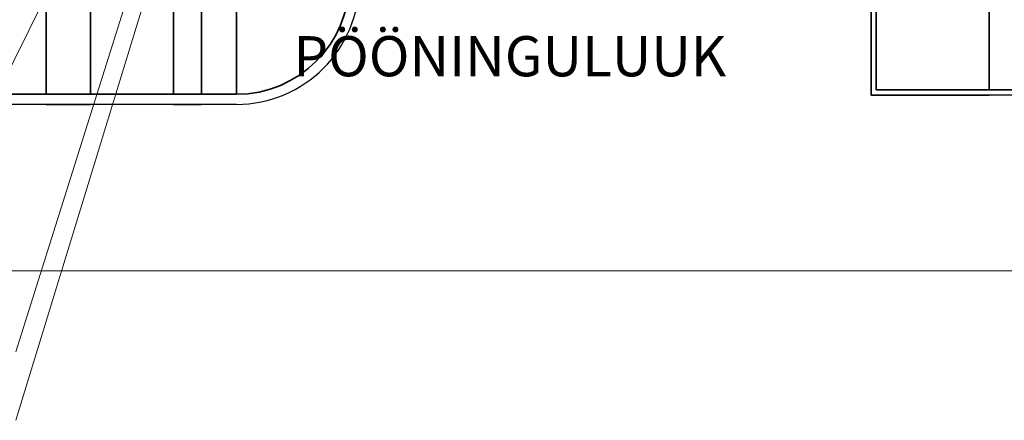
# Model space of a CAD drawing. Units: millimetres. Extents: x 12371 to 178564, y 16151 to 130779.
# Drawn here: x 163444 to 173248, y 70605 to 74595 of the extents above; entities that cross this region are included whole.
import ezdxf

# ---------------------------------------------------------------- set-up
doc = ezdxf.new("R2010")
doc.units = ezdxf.units.MM
doc.linetypes.add('MiddleRoom', pattern=[1100000.0, 100000, 1000000.0])
for name, color, linetype in [('VENT-HO1', 7, 'Continuous'), ('VENT-SP1-TEKST', 7, 'Continuous'), ('VENT-VT1', 7, 'Continuous'), ('VENT-VT1-TEKST', 7, 'Continuous')]:
    doc.layers.add(name, color=color, linetype=linetype)
doc.styles.add('GENERATED_STYLE_1', font='arial.ttf')

# ---------------------------------------------------------------- blocks, each defined once
blk = doc.blocks.new('3.KORRUSE PLAAN_ALUS')
at = {"color": 254, "linetype": 'Continuous', "lineweight": 0}
blk.add_line((91548, 81008.1), (55898, 81008.1), dxfattribs=at)
at = {"color": 254, "lineweight": 0, "style": 'GENERATED_STYLE_1'}
blk.add_text('PÖÖNINGULUUK', height=400, dxfattribs=at).set_placement((83707, 82944))

msp = doc.modelspace()

# ---------------------------------------------------------------- linework, layer by layer
at = {"layer": 'VENT-HO1', "color": 7, "linetype": 'MiddleRoom', "lineweight": -3}
for p, q in [((171922, 75020, 600), (171922, 73845, 600)), ((171922, 73845, 600), (171922, 75020, 600)), ((171922, 73845, 600), (173097, 73845, 600)), ((171922, 73845, 100), (171922, 73845, 600)), ((173097, 73845, 600), (171922, 73845, 600)), ((174049, 73845, 600), (173097, 73845, 600))]:
    msp.add_line(p, q, dxfattribs=at)
at = {"layer": 'VENT-HO1', "color": 82, "linetype": 'MiddleRoom', "lineweight": 35}
for p, q in [((171972, 75020, 550), (171972, 73895, 550)), ((171972, 73895, 550), (171972, 75020, 550)), ((173097, 73895, 550), (173097, 74895, 550)), ((171972, 73895, 550), (173097, 73895, 550)), ((171972, 73895, 150), (171972, 73895, 550)), ((173097, 73895, 550), (171972, 73895, 550)), ((173097, 73895, 150), (173097, 73895, 550)), ((174049, 73895, 550), (173097, 73895, 550))]:
    msp.add_line(p, q, dxfattribs=at)
at = {"layer": 'VENT-SP1-TEKST', "color": 7, "linetype": 'Continuous', "lineweight": 18}
msp.add_line((165114, 76716, -200), (163406, 71286, -200), dxfattribs=at)
at = {"layer": 'VENT-VT1', "color": 2, "linetype": 'MiddleRoom', "lineweight": 35}
for p, q in [((163706.5, 74852, 750), (163706.5, 73852, 750)), ((164147.5, 73852, 750), (164147.5, 74852, 750)), ((164974, 74852, 750), (164974, 73852, 750)), ((165254, 73852, 750), (165254, 74852, 750)), ((165602, 74852, 750), (165602, 73852, 750)), ((163706.5, 73852, 750), (163370, 73852, 750)), ((163706.5, 73852, 750), (164147.5, 73852, 750)), ((164147.5, 73852, 750), (163706.5, 73852, 750)), ((164974, 73852, 750), (164147.5, 73852, 750)), ((164974, 73852, 750), (165254, 73852, 750)), ((165254, 73852, 750), (164974, 73852, 750)), ((165602, 73852, 750), (165254, 73852, 750))]:
    msp.add_line(p, q, dxfattribs=at)
at = {"layer": 'VENT-VT1', "color": 7, "linetype": 'MiddleRoom', "lineweight": -3}
for p, q in [((163706.5, 73752, 850), (163370, 73752, 850)), ((163706.5, 73752, 850), (164147.5, 73752, 850)), ((164147.5, 73752, 850), (163706.5, 73752, 850)), ((164974, 73752, 850), (164147.5, 73752, 850)), ((164974, 73752, 850), (165254, 73752, 850)), ((165254, 73752, 850), (164974, 73752, 850)), ((165602, 73752, 850), (165254, 73752, 850))]:
    msp.add_line(p, q, dxfattribs=at)
at = {"layer": 'VENT-VT1', "color": 2, "linetype": 'MiddleRoom', "lineweight": 35}
msp.add_ellipse((165602, 74977, 750), major_axis=(0, -1125), ratio=1, start_param=0, end_param=1.570796, dxfattribs=at)
msp.add_ellipse((165602, 74977, 750), major_axis=(0, -1125), ratio=1, start_param=0, end_param=1.570796, dxfattribs=at)
at = {"layer": 'VENT-VT1', "color": 7, "linetype": 'MiddleRoom', "lineweight": -3}
msp.add_ellipse((165602, 74977, 850), major_axis=(0, -1225), ratio=1, start_param=0, end_param=1.570796, dxfattribs=at)
msp.add_ellipse((165602, 74977, 850), major_axis=(0, -1225), ratio=1, start_param=0, end_param=1.570796, dxfattribs=at)
at = {"layer": 'VENT-VT1-TEKST', "color": 7, "linetype": 'Continuous', "lineweight": 18}
for p, q in [((164376, 76183, -200), (161606, 70605, -200)), ((165114, 76183, -200), (163406, 70605, -200))]:
    msp.add_line(p, q, dxfattribs=at)

# ---------------------------------------------------------------- block references
msp.add_blockref('3.KORRUSE PLAAN_ALUS', (82463, -8913))

doc.saveas('drawing.dxf')
